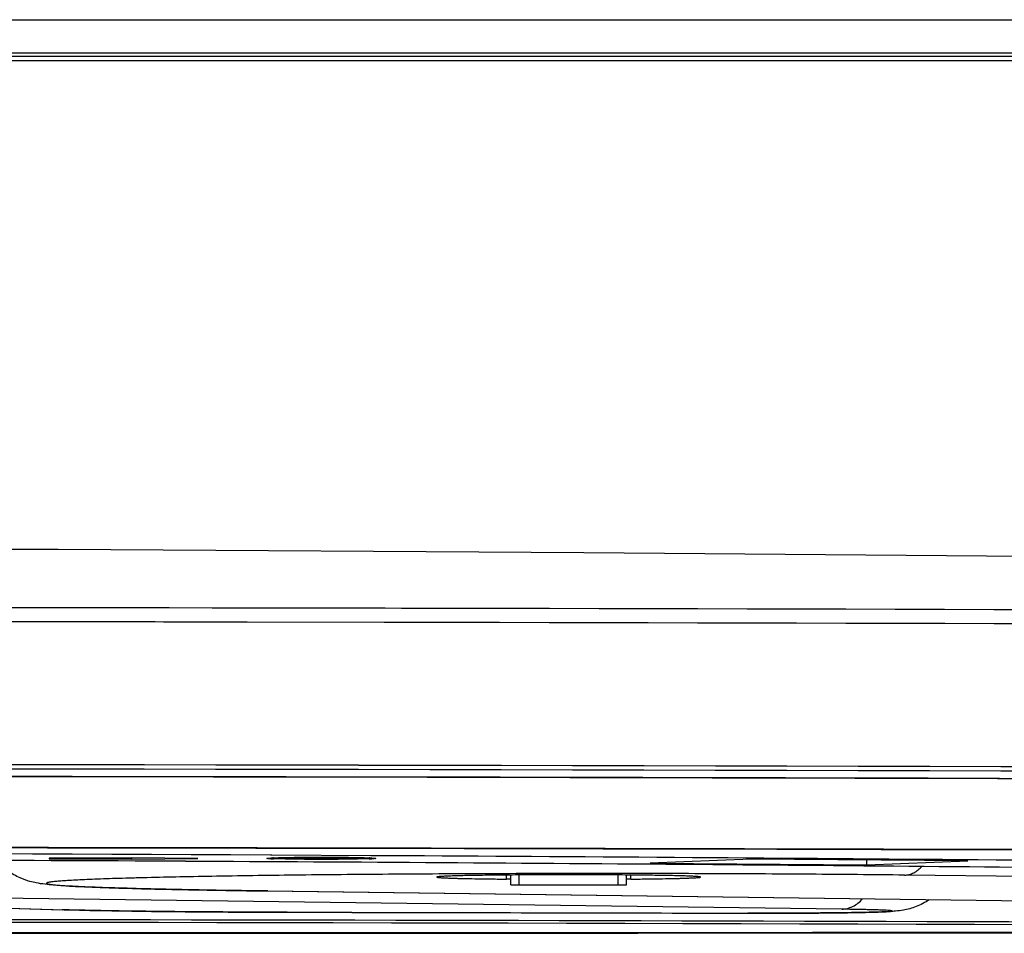
# Model space of a CAD drawing. Units: millimetres. Extents: x 0 to 559, y 0 to 432.
# Drawn here: x 448 to 457, y 170 to 178 of the extents above; entities that cross this region are included whole.
import ezdxf

# ---------------------------------------------------------------- set-up
doc = ezdxf.new("R2010")
doc.units = ezdxf.units.MM
doc.header["$LTSCALE"] = 30.734
doc.layers.get('0').update_dxf_attribs({"linetype": 'CONTINUOUS'})
for name, color, linetype in [('3_ALL_AXES', 7, 'CONTINUOUS'), ('6_ALL_SURFS', 7, 'CONTINUOUS'), ('7_ALL_FEATURES', 7, 'CONTINUOUS')]:
    doc.layers.add(name, color=color, linetype=linetype)

msp = doc.modelspace()

# ---------------------------------------------------------------- linework, layer by layer
at = {"color": 7, "linetype": 'Continuous'}
for p, q in [((449.8993, 170.7071), (449.8993, 170.7035)), ((450.4243, 170.7081), (450.2743, 170.7081)), ((450.2743, 170.7081), (450.2743, 170.7009)), ((450.4243, 170.7009), (450.4243, 170.7081)), ((450.7993, 170.7071), (450.7993, 170.7035)), ((450.1993, 170.7048), (450.0868, 170.7048)), ((450.0868, 170.7048), (450.0868, 170.7022)), ((450.0868, 170.7022), (450.1993, 170.7022)), ((450.1993, 170.7048), (450.1993, 170.7022)), ((450.2743, 170.6989), (450.4243, 170.6989)), ((450.6118, 170.7048), (450.4993, 170.7048)), ((450.4993, 170.7048), (450.4993, 170.7022)), ((450.4993, 170.7022), (450.6118, 170.7022)), ((450.6118, 170.7022), (450.6118, 170.7048))]:
    msp.add_line(p, q, dxfattribs=at)
for centre, radius, start, end in [((450.3493, 145.2205), 25.4909, 89.82957, 90.17043), ((450.3411, 193.7055), 23.0099, 269.63913, 269.83157), ((450.3493, 196.1865), 25.4909, 269.82957, 270.17043), ((450.3575, 193.7055), 23.0099, 270.16843, 270.36087)]:
    msp.add_arc(centre, radius, start, end, dxfattribs=at)
for points, knots in [([(450.2735, 170.7112), (450.2243, 170.7111), (450.1535, 170.7107), (450.0641, 170.7096), (450.0088, 170.7087), (449.9641, 170.7076), (449.9336, 170.7066), (449.9161, 170.7056), (449.9069, 170.7051), (449.9028, 170.7042), (449.8993, 170.7041), (449.8993, 170.7035)], [0, 0, 0, 0, 0.394266, 0.566985, 0.716029, 0.837139, 0.926339, 0.958088, 0.981025, 0.994997, 1, 1, 1, 1]), ([(450.7993, 170.7035), (450.7993, 170.7041), (450.7958, 170.7042), (450.7917, 170.7051), (450.7825, 170.7056), (450.7649, 170.7066), (450.7345, 170.7076), (450.6898, 170.7087), (450.6345, 170.7096), (450.5451, 170.7107), (450.4743, 170.7111), (450.4251, 170.7112)], [0, 0, 0, 0, 0.005003, 0.018975, 0.041912, 0.073661, 0.162861, 0.283971, 0.433015, 0.605734, 1, 1, 1, 1]), ([(450.1962, 170.6961), (450.1561, 170.6964), (450.0989, 170.6969), (450.0271, 170.698), (449.9838, 170.6988), (449.9491, 170.6999), (449.9256, 170.7007), (449.9121, 170.7016), (449.9051, 170.7021), (449.902, 170.7028), (449.8993, 170.703), (449.8993, 170.7035)], [0, 0, 0, 0, 0.404968, 0.577371, 0.724368, 0.842558, 0.928846, 0.959491, 0.981613, 0.995093, 1, 1, 1, 1]), ([(450.1993, 170.7048), (450.2089, 170.7048), (450.2265, 170.7049), (450.2475, 170.705), (450.2607, 170.7055), (450.2681, 170.7053), (450.2713, 170.7062), (450.2743, 170.7056), (450.2743, 170.7061)], [0, 0, 0, 0, 0.382001, 0.706876, 0.831153, 0.923355, 0.980292, 1, 1, 1, 1]), ([(450.2642, 170.7015), (450.2603, 170.7016), (450.2386, 170.7021), (450.217, 170.7022), (450.1993, 170.7022)], [0, 0, 0, 0, 0.183433, 1, 1, 1, 1]), ([(450.2743, 170.7009), (450.2743, 170.7017), (450.2689, 170.7004), (450.2667, 170.7014), (450.2642, 170.7015)], [0, 0, 0, 0, 0.257655, 1, 1, 1, 1]), ([(450.4243, 170.7061), (450.4243, 170.7056), (450.4273, 170.7062), (450.4305, 170.7053), (450.4379, 170.7055), (450.4511, 170.705), (450.4721, 170.7049), (450.4897, 170.7048), (450.4993, 170.7048)], [0, 0, 0, 0, 0.019708, 0.076645, 0.168847, 0.293124, 0.617999, 1, 1, 1, 1]), ([(450.4343, 170.7015), (450.4319, 170.7014), (450.4297, 170.7004), (450.4243, 170.7017), (450.4243, 170.7009)], [0, 0, 0, 0, 0.742345, 1, 1, 1, 1]), ([(450.4993, 170.7022), (450.4929, 170.7022), (450.4712, 170.7021), (450.4495, 170.702), (450.4343, 170.7015)], [0, 0, 0, 0, 0.297729, 1, 1, 1, 1]), ([(450.7993, 170.7035), (450.7993, 170.703), (450.7966, 170.7028), (450.7935, 170.7021), (450.7865, 170.7016), (450.773, 170.7007), (450.7495, 170.6999), (450.7148, 170.6988), (450.6714, 170.698), (450.5997, 170.6969), (450.5425, 170.6964), (450.5024, 170.6961)], [0, 0, 0, 0, 0.004907, 0.018387, 0.040509, 0.071154, 0.157442, 0.275632, 0.422629, 0.595032, 1, 1, 1, 1])]:
    msp.add_open_spline(points, degree=3, knots=knots, dxfattribs=at)
at = {"layer": '3_ALL_AXES', "color": 7, "linetype": 'Continuous'}
for p, q in [((444.02, 178.3292), (529.7645, 178.3292)), ((444.0893, 178.0292), (529.5192, 178.0292)), ((444.0967, 177.9968), (529.8202, 177.9968)), ((529.7757, 177.9542), (444.1066, 177.9542)), ((452.0346, 170.5153), (452.0346, 170.5523)), ((452.0743, 170.4644), (452.0743, 170.5526)), ((452.1493, 170.4631), (452.1493, 170.5532)), ((453.0493, 170.4631), (453.0493, 170.5532)), ((453.1243, 170.4644), (453.1243, 170.5526)), ((453.164, 170.5153), (453.164, 170.5523)), ((452.1493, 170.4631), (453.0493, 170.4631))]:
    msp.add_line(p, q, dxfattribs=at)
for points, knots in [([(453.7993, 170.5338), (453.7993, 170.534), (453.7988, 170.5345), (453.7969, 170.5352), (453.7926, 170.5361), (453.7854, 170.537), (453.7753, 170.538), (453.7624, 170.539), (453.7467, 170.54), (453.7282, 170.5409), (453.6982, 170.5423), (453.6542, 170.5439), (453.5939, 170.5456), (453.5239, 170.5472), (453.4451, 170.5487), (453.3581, 170.5501), (453.2638, 170.5513), (453.1632, 170.5523), (453.019, 170.5535), (452.8304, 170.5545), (452.5993, 170.5549), (452.3682, 170.5545), (452.1796, 170.5535), (452.0354, 170.5523), (451.9348, 170.5513), (451.8405, 170.5501), (451.7535, 170.5487), (451.6747, 170.5472), (451.6047, 170.5456), (451.5444, 170.5439), (451.5004, 170.5423), (451.4703, 170.5409), (451.4519, 170.54), (451.4362, 170.539), (451.4233, 170.538), (451.4132, 170.537), (451.406, 170.5361), (451.4017, 170.5352), (451.3998, 170.5345), (451.3993, 170.534), (451.3993, 170.5338)], [0, 0, 0, 0, 0.000262, 0.000761, 0.002615, 0.005647, 0.009861, 0.01525, 0.021804, 0.029507, 0.038342, 0.05932, 0.084538, 0.113755, 0.146689, 0.183024, 0.22241, 0.264469, 0.308795, 0.402525, 0.5, 0.597475, 0.691205, 0.735531, 0.77759, 0.816976, 0.853311, 0.886245, 0.915462, 0.94068, 0.961658, 0.970493, 0.978196, 0.98475, 0.990139, 0.994353, 0.997385, 0.999239, 0.999738, 1, 1, 1, 1]), ([(451.3993, 170.5338), (451.3993, 170.5335), (451.4004, 170.5328), (451.4024, 170.5323), (451.4059, 170.5316), (451.4107, 170.5309), (451.4168, 170.5302), (451.4277, 170.5292), (451.4446, 170.5281), (451.4688, 170.5267), (451.4982, 170.5254), (451.5326, 170.5242), (451.5719, 170.523), (451.6158, 170.5218), (451.6832, 170.5202), (451.7775, 170.5185), (451.9014, 170.5167), (451.9888, 170.5158), (452.0346, 170.5153)], [0, 0, 0, 0, 0.001547, 0.004959, 0.010446, 0.018041, 0.02775, 0.039568, 0.06949, 0.107684, 0.153985, 0.208185, 0.270038, 0.339265, 0.415551, 0.587878, 0.783884, 1, 1, 1, 1]), ([(453.164, 170.5153), (453.2098, 170.5158), (453.2972, 170.5167), (453.4211, 170.5185), (453.5154, 170.5202), (453.5828, 170.5218), (453.6267, 170.523), (453.666, 170.5242), (453.7004, 170.5254), (453.7298, 170.5267), (453.754, 170.5281), (453.7709, 170.5292), (453.7818, 170.5302), (453.7879, 170.5309), (453.7927, 170.5316), (453.7962, 170.5323), (453.7982, 170.5328), (453.7993, 170.5335), (453.7993, 170.5338)], [0, 0, 0, 0, 0.216116, 0.412122, 0.584449, 0.660735, 0.729962, 0.791815, 0.846015, 0.892316, 0.93051, 0.960432, 0.97225, 0.981959, 0.989554, 0.995041, 0.998453, 1, 1, 1, 1]), ([(452.0743, 170.5142), (452.0743, 170.5142), (452.074, 170.5143), (452.0735, 170.5144), (452.0726, 170.5145), (452.0709, 170.5146), (452.0678, 170.5147), (452.0632, 170.5149), (452.0575, 170.515), (452.0507, 170.5151), (452.0429, 170.5152), (452.0375, 170.5153), (452.0346, 170.5153)], [0, 0, 0, 0, 0.004843, 0.017921, 0.03945, 0.069375, 0.15388, 0.269947, 0.415477, 0.587826, 0.783857, 1, 1, 1, 1]), ([(452.0743, 170.4644), (452.0743, 170.4643), (452.075, 170.4643), (452.0759, 170.4641), (452.0778, 170.4641), (452.0802, 170.4639), (452.0834, 170.4638), (452.0888, 170.4637), (452.0969, 170.4635), (452.1082, 170.4633), (452.121, 170.4632), (452.1349, 170.4631), (452.1444, 170.4631), (452.1493, 170.4631)], [0, 0, 0, 0, 0.005107, 0.019597, 0.043486, 0.076566, 0.118528, 0.168971, 0.293288, 0.44475, 0.617541, 0.805025, 1, 1, 1, 1]), ([(453.0493, 170.4631), (453.0542, 170.4631), (453.0637, 170.4631), (453.0776, 170.4632), (453.0904, 170.4633), (453.1016, 170.4635), (453.1098, 170.4637), (453.1152, 170.4638), (453.1184, 170.4639), (453.1208, 170.4641), (453.1227, 170.4641), (453.1236, 170.4643), (453.1243, 170.4643), (453.1243, 170.4644)], [0, 0, 0, 0, 0.194975, 0.382459, 0.55525, 0.706712, 0.831029, 0.881472, 0.923434, 0.956514, 0.980403, 0.994893, 1, 1, 1, 1]), ([(453.164, 170.5153), (453.1611, 170.5153), (453.1557, 170.5152), (453.1479, 170.5151), (453.1411, 170.515), (453.1354, 170.5149), (453.1308, 170.5147), (453.1277, 170.5146), (453.126, 170.5145), (453.1251, 170.5144), (453.1246, 170.5143), (453.1243, 170.5142), (453.1243, 170.5142)], [0, 0, 0, 0, 0.216143, 0.412174, 0.584523, 0.730053, 0.84612, 0.930625, 0.96055, 0.982079, 0.995157, 1, 1, 1, 1])]:
    msp.add_open_spline(points, degree=3, knots=knots, dxfattribs=at)
at = {"layer": '6_ALL_SURFS', "color": 7, "linetype": 'Continuous'}
msp.add_line((447.9545, 173.5108), (445.7846, 173.52), dxfattribs=at)
msp.add_lwpolyline([(480.7318, 173.085), (476.2114, 173.176), (471.5961, 173.2581), (466.9354, 173.3301), (462.2348, 173.3917), (457.5005, 173.4425), (452.7384, 173.4822), (447.9545, 173.5108)], dxfattribs=at)
at = {"layer": '7_ALL_FEATURES', "color": 7, "linetype": 'Continuous'}
for p, q in [((451.0792, 172.9772), (450.9293, 172.9775)), ((450.9219, 172.8495), (449.6752, 172.8517)), ((451.0717, 172.8492), (450.9219, 172.8495)), ((449.2243, 170.7035), (448.6243, 170.71)), ((448.6243, 170.6969), (448.6243, 170.71)), ((449.8993, 170.7333), (449.8865, 170.7333)), ((450.7995, 170.7285), (449.8993, 170.7333)), ((450.0841, 170.7108), (450.1018, 170.711)), ((450.1963, 170.7117), (450.1992, 170.7117)), ((450.2743, 170.712), (450.277, 170.712)), ((450.4216, 170.712), (450.4243, 170.712)), ((450.4993, 170.7117), (450.5023, 170.7117)), ((450.5968, 170.711), (450.6145, 170.7108)), ((448.6243, 170.7061), (447.8743, 170.7061)), ((447.8743, 170.7061), (447.8743, 170.7009)), ((447.8743, 170.7009), (448.6243, 170.7009)), ((448.6243, 170.6969), (449.2243, 170.7035)), ((449.8543, 170.7035), (449.8544, 170.7036)), ((450.8442, 170.7036), (450.8443, 170.7035)), ((454.2587, 170.6962), (453.3395, 170.6618)), ((453.3395, 170.6618), (455.3107, 170.6458)), ((456.2299, 170.6802), (454.2587, 170.6962)), ((455.3107, 170.6458), (455.3107, 170.6877)), ((455.3107, 170.6458), (456.2299, 170.6802)), ((470.8445, 170.3796), (455.6553, 170.5517)), ((444.0218, 170.3575), (447.9909, 170.2375)), ((444.04, 170.3573), (448.009, 170.2373)), ((455.0829, 170.2416), (445.0727, 170.3732)), ((449.8537, 170.4074), (449.8616, 170.4073)), ((449.8616, 170.4073), (449.8537, 170.4073)), ((449.8537, 170.4073), (464.8425, 170.2102)), ((449.8616, 170.4073), (464.8504, 170.2102)), ((448.009, 170.2373), (447.9909, 170.2375)), ((448.0088, 170.237), (447.9909, 170.2375)), ((450.0376, 170.2144), (450.0365, 170.2143)), ((450.0365, 170.2144), (450.0376, 170.2144)), ((450.0365, 170.2143), (450.0376, 170.2143)), ((454.2295, 170.2056), (454.2281, 170.2055)), ((454.2281, 170.2056), (454.2295, 170.2056)), ((454.2295, 170.2055), (454.2281, 170.2055))]:
    msp.add_line(p, q, dxfattribs=at)
for centre, radius, start, end in [((438.3493, -6366.4122), 6539.4018, 89.88977908, 90.11022155), ((441.3792, -5347.3622), 5520.3479, 89.6011056, 89.8993235), ((441.4153, -5327.6799), 5500.5375, 89.5995688, 89.8994149), ((438.3493, -6490.7821), 6662.3436, 89.64255697, 90.35744303), ((438.3493, -6489.9495), 6661.5107, 89.64255697, 90.35744303), ((438.3493, -6489.7219), 6661.2439, 89.64255697, 90.35744303), ((438.3493, -6485.6557), 6657.1105, 89.64255697, 90.35744303), ((438.3493, -6478.0732), 6649.5256, 89.64255697, 90.35744303), ((439.2531, -6194.9063), 6365.7136, 89.63479006, 89.99935803), ((438.5947, -6392.7763), 6563.581, 89.64050677, 89.99363077), ((438.3493, -2123.6292), 2294.3915, 89.7118899, 90.2881101), ((449.9621, 169.0453), 1.663, 92.16781, 92.51834), ((449.9934, 168.2289), 2.48, 91.79898, 92.17583), ((450.3125, 149.6724), 21.0396, 90.31647, 90.57392), ((450.3426, 144.8221), 25.89, 90.15118, 90.31722), ((450.3493, 142.5394), 28.1727, 89.85294, 90.14706), ((450.3541, 144.3446), 26.3675, 89.68428, 89.84732), ((450.3782, 148.6649), 22.0471, 89.43196, 89.67765), ((450.6987, 168.0414), 2.6676, 87.83742, 88.18777), ((450.7322, 168.9402), 1.7681, 87.49208, 87.82177), ((441.6514, -1525.2707), 1696.0238, 89.3395867, 89.6909532), ((449.9886, 173.0282), 2.33, 267.55033, 268.20162), ((450.7208, 172.736), 2.0376, 271.75165, 272.4964), ((438.7321, -5814.726), 5984.8544, 89.66949909, 89.99433028), ((438.7321, -5814.396), 5984.5244, 89.66948144, 89.99433053), ((439.0456, -5827.4122), 5997.5641, 89.71151089, 89.93881734)]:
    msp.add_arc(centre, radius, start, end, dxfattribs=at)
for points, knots in [([(449.6752, 172.8517), (449.2694, 172.8524), (447.6442, 172.8551), (446.019, 172.8572), (444.7996, 172.8584)], [0, 0, 0, 0, 0.249703, 1, 1, 1, 1]), ([(439.3243, 170.7072), (442.5876, 170.7057), (447.4037, 170.6929), (453.684, 170.6528), (456.7011, 170.6253), (458.1653, 170.6096)], [0, 0, 0, 0, 0.519587, 0.76684, 1, 1, 1, 1]), ([(439.3243, 170.7071), (442.5877, 170.7056), (447.404, 170.6928), (453.6843, 170.6527), (456.7012, 170.6252), (458.1653, 170.6095)], [0, 0, 0, 0, 0.519615, 0.766864, 1, 1, 1, 1]), ([(449.8544, 170.7036), (449.8546, 170.7039), (449.8556, 170.7041), (449.8574, 170.7045), (449.8604, 170.7048), (449.8661, 170.7054), (449.8758, 170.706), (449.8842, 170.7064), (449.8891, 170.7067)], [0, 0, 0, 0, 0.027768, 0.082929, 0.166181, 0.277553, 0.583972, 1, 1, 1, 1]), ([(449.9155, 170.7076), (449.9266, 170.708), (449.9828, 170.7095), (450.039, 170.7103), (450.0841, 170.7108)], [0, 0, 0, 0, 0.197671, 1, 1, 1, 1]), ([(450.6145, 170.7108), (450.6313, 170.7106), (450.6875, 170.7099), (450.7437, 170.7089), (450.7831, 170.7076)], [0, 0, 0, 0, 0.298364, 1, 1, 1, 1]), ([(450.8095, 170.7067), (450.8144, 170.7064), (450.8228, 170.706), (450.8324, 170.7054), (450.8382, 170.7048), (450.8411, 170.7045), (450.843, 170.7041), (450.844, 170.7039), (450.8442, 170.7036)], [0, 0, 0, 0, 0.416028, 0.722447, 0.833819, 0.917071, 0.972232, 1, 1, 1, 1]), ([(449.8537, 170.4073), (449.6995, 170.4093), (449.4078, 170.4136), (448.9968, 170.4213), (448.6406, 170.4297), (448.38, 170.4377), (448.2019, 170.4446), (448.0912, 170.4497), (447.9952, 170.4551), (447.9117, 170.461), (447.8334, 170.4683), (447.7631, 170.4783), (447.6872, 170.4958), (447.598, 170.5274), (447.4911, 170.5889), (447.4235, 170.6515), (447.3925, 170.6881)], [0, 0, 0, 0, 0.183113, 0.346556, 0.48816, 0.606235, 0.656123, 0.699897, 0.73776, 0.77033, 0.799374, 0.831064, 0.854585, 0.891796, 0.943024, 1, 1, 1, 1]), ([(449.8891, 170.7003), (449.884, 170.7005), (449.877, 170.7009), (449.8683, 170.7014), (449.8634, 170.7018), (449.8596, 170.7022), (449.8568, 170.7026), (449.8553, 170.7029), (449.8543, 170.7033), (449.8543, 170.7035)], [0, 0, 0, 0, 0.431624, 0.602574, 0.743118, 0.852996, 0.932073, 0.980487, 1, 1, 1, 1]), ([(450.8443, 170.7035), (450.8443, 170.7033), (450.8433, 170.7029), (450.8418, 170.7026), (450.839, 170.7022), (450.8352, 170.7018), (450.8303, 170.7014), (450.8216, 170.7009), (450.8146, 170.7005), (450.8095, 170.7003)], [0, 0, 0, 0, 0.019513, 0.067927, 0.147004, 0.256882, 0.397426, 0.568376, 1, 1, 1, 1]), ([(455.6553, 170.5517), (455.6693, 170.5521), (455.698, 170.5563), (455.7552, 170.5787), (455.7928, 170.6091), (455.8151, 170.6327)], [0, 0, 0, 0, 0.229554, 0.468883, 1, 1, 1, 1]), ([(455.6553, 170.5517), (455.3691, 170.555), (454.7735, 170.5603), (453.8566, 170.5649), (452.9048, 170.5665), (451.9529, 170.5649), (451.0358, 170.5603), (450.1873, 170.5528), (449.5375, 170.544), (449.075, 170.5356), (448.8203, 170.5299), (448.635, 170.5251), (448.5105, 170.5215), (448.3961, 170.5178), (448.2921, 170.514), (448.1986, 170.5101), (448.116, 170.5062), (448.0444, 170.5022), (447.9917, 170.4987), (447.9552, 170.4958), (447.9321, 170.4937), (447.9118, 170.4917), (447.8944, 170.4896), (447.8798, 170.4875), (447.8682, 170.4855), (447.8594, 170.4834), (447.8539, 170.4817), (447.851, 170.4801), (447.8497, 170.479), (447.8492, 170.4778), (447.8497, 170.4766), (447.8509, 170.4755), (447.8537, 170.4739), (447.8592, 170.4722), (447.8679, 170.4701), (447.8795, 170.4681), (447.894, 170.466), (447.919, 170.463), (447.9575, 170.4595), (448.0121, 170.4554), (448.078, 170.4514), (448.155, 170.4475), (448.2429, 170.4436), (448.3415, 170.4397), (448.4506, 170.436), (448.57, 170.4323), (448.6993, 170.4288), (448.8908, 170.424), (449.1527, 170.4185), (449.4922, 170.4125), (449.7297, 170.4091), (449.8537, 170.4074)], [0, 0, 0, 0, 0.087467, 0.18201, 0.280162, 0.37832, 0.472884, 0.560385, 0.637613, 0.671472, 0.701736, 0.715432, 0.728128, 0.739795, 0.750406, 0.759937, 0.768367, 0.775676, 0.781848, 0.784504, 0.786871, 0.788948, 0.790734, 0.79223, 0.793435, 0.794352, 0.794985, 0.795201, 0.795357, 0.795471, 0.795584, 0.795738, 0.79595, 0.796577, 0.797486, 0.798685, 0.800173, 0.801953, 0.806383, 0.811968, 0.818697, 0.826555, 0.835524, 0.845585, 0.856715, 0.868887, 0.882075, 0.896248, 0.927417, 0.962107, 1, 1, 1, 1]), ([(455.8781, 170.328), (455.8411, 170.3029), (455.7652, 170.2631), (455.6598, 170.2336), (455.5787, 170.2237), (455.5185, 170.2199), (455.4595, 170.2173), (455.3613, 170.2141), (455.2111, 170.211), (455.0016, 170.2081), (454.7603, 170.2062), (454.4992, 170.2052), (454.3201, 170.2053), (454.2295, 170.2055)], [0, 0, 0, 0, 0.080314, 0.152512, 0.195507, 0.226821, 0.261043, 0.301551, 0.403486, 0.530946, 0.678057, 0.837226, 1, 1, 1, 1]), ([(455.0829, 170.2416), (455.0997, 170.242), (455.134, 170.2468), (455.2021, 170.2727), (455.2468, 170.3083), (455.2731, 170.336)], [0, 0, 0, 0, 0.232009, 0.472645, 1, 1, 1, 1]), ([(450.0365, 170.2143), (449.6483, 170.215), (449.0995, 170.2179), (448.4235, 170.2271), (448.1358, 170.2332), (448.0088, 170.237)], [0, 0, 0, 0, 0.57422, 0.81198, 1, 1, 1, 1]), ([(448.009, 170.2373), (448.1338, 170.2335), (448.419, 170.2274), (448.8914, 170.2208), (449.4424, 170.2162), (449.833, 170.2148), (450.0365, 170.2144)], [0, 0, 0, 0, 0.184698, 0.422083, 0.698976, 1, 1, 1, 1]), ([(450.0376, 170.2144), (450.3873, 170.2138), (451.7842, 170.2112), (453.181, 170.2081), (454.2281, 170.2056)], [0, 0, 0, 0, 0.250404, 1, 1, 1, 1]), ([(450.0376, 170.2143), (450.3873, 170.2137), (451.7842, 170.2111), (453.181, 170.208), (454.2281, 170.2055)], [0, 0, 0, 0, 0.250404, 1, 1, 1, 1]), ([(454.2295, 170.2056), (454.3555, 170.2053), (454.5997, 170.2054), (454.896, 170.2072), (455.0899, 170.2094), (455.1875, 170.211), (455.253, 170.2121), (455.3125, 170.2134), (455.3659, 170.2148), (455.4126, 170.2162), (455.4472, 170.2175), (455.4714, 170.2185), (455.4868, 170.2193), (455.5003, 170.2201), (455.5119, 170.2209), (455.5217, 170.2217), (455.5295, 170.2225), (455.5348, 170.2232), (455.5381, 170.2238), (455.5399, 170.2242), (455.5411, 170.2246), (455.5419, 170.2249), (455.5424, 170.2255), (455.542, 170.226), (455.5412, 170.2264), (455.54, 170.2268), (455.5383, 170.2272), (455.5351, 170.2278), (455.5299, 170.2285), (455.5221, 170.2293), (455.5125, 170.2301), (455.4958, 170.2312), (455.4704, 170.2326), (455.4344, 170.2341), (455.3913, 170.2355), (455.3414, 170.2369), (455.2851, 170.2382), (455.2227, 170.2395), (455.1546, 170.2406), (455.1074, 170.2413), (455.0829, 170.2416)], [0, 0, 0, 0, 0.213111, 0.412969, 0.501099, 0.541132, 0.578109, 0.61178, 0.641918, 0.668319, 0.690805, 0.700532, 0.709226, 0.716872, 0.723459, 0.728976, 0.733415, 0.736773, 0.738046, 0.739051, 0.739791, 0.740278, 0.740557, 0.740821, 0.741283, 0.741997, 0.742974, 0.744219, 0.74752, 0.751903, 0.757364, 0.763895, 0.780126, 0.80049, 0.824852, 0.853048, 0.884887, 0.920155, 0.958612, 1, 1, 1, 1]), ([(471.5652, 170.0382), (468.8796, 170.0361), (458.1326, 170.0288), (447.3857, 170.0255), (439.3243, 170.0253)], [0, 0, 0, 0, 0.249894, 1, 1, 1, 1]), ([(439.3243, 170.0227), (442.046, 170.0228), (452.9294, 170.0241), (463.8129, 170.0295), (471.9745, 170.0359)], [0, 0, 0, 0, 0.250079, 1, 1, 1, 1])]:
    msp.add_open_spline(points, degree=3, knots=knots, dxfattribs=at)

doc.saveas('drawing.dxf')
